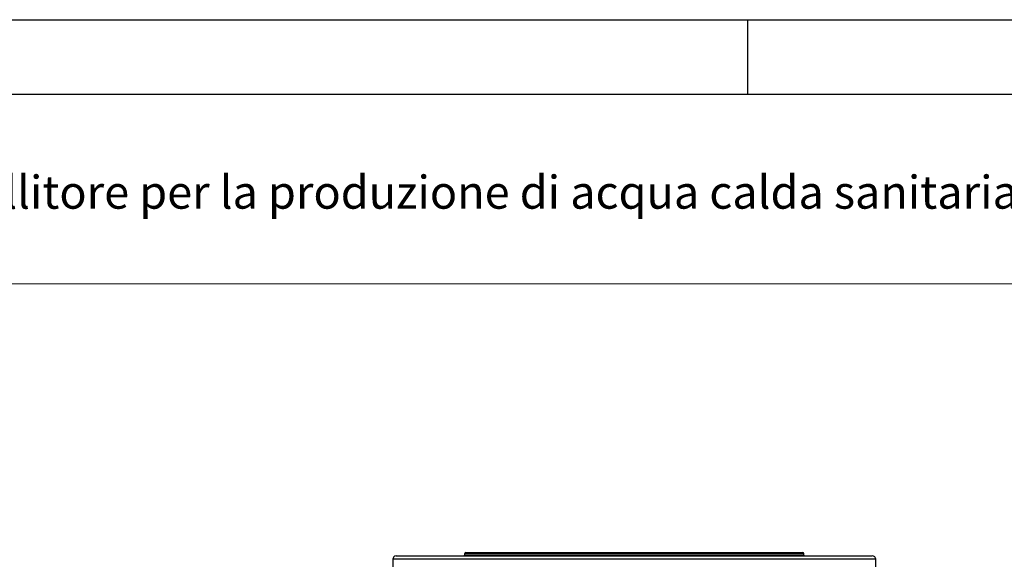
# Model space of a CAD drawing. Units: millimetres. Extents: x -59 to 777, y -194 to 396.
# Drawn here: x 183 to 421, y 266 to 396 of the extents above; entities that cross this region are included whole.
import ezdxf

# ---------------------------------------------------------------- set-up
doc = ezdxf.new("R2010")
doc.units = ezdxf.units.MM
for name, color, linetype in [('300027700_COUV_S', 7, 'Continuous'), ('construction', 7, 'Continuous'), ('format', 7, 'Continuous')]:
    doc.layers.add(name, color=color, linetype=linetype)
doc.layers.add('Testi', color=7, linetype='Continuous', lineweight=0)
doc.styles.add('CALIBRI', font='calibri.ttf')

# ---------------------------------------------------------------- blocks, each defined once
blk = doc.blocks.new('SE2')
at = {"layer": '300027700_COUV_S', "color": 7, "linetype": 'Continuous'}
for p, q in [((165.2, 274.59), (235.06, 274.59)), ((225.03, 274.89), (175.23, 274.89)), ((175.23, 274.89), (175.23, 274.69)), ((175.23, 274.69), (225.03, 274.69)), ((175.43, 275.09), (224.83, 275.09)), ((225.03, 274.69), (225.03, 274.89)), ((164.7, 274.1), (164.62, 269.59)), ((235.56, 274.1), (164.7, 274.1)), ((235.64, 269.59), (235.56, 274.1))]:
    blk.add_line(p, q, dxfattribs=at)
for centre, radius, start, end in [((165.2, 274.09), 0.5, 90, 179), ((175.13, 274.69), 0.1, 270, 0), ((175.43, 274.89), 0.2, 90, 180), ((224.83, 274.89), 0.2, 0, 90), ((225.13, 274.69), 0.1, 180, 270), ((235.06, 274.09), 0.5, 1, 90)]:
    blk.add_arc(centre, radius, start, end, dxfattribs=at)

msp = doc.modelspace()

# ---------------------------------------------------------------- linework, layer by layer
at = {"linetype": 'Continuous', "lineweight": 0, "transparency": 33554687}
msp.add_line((-41.14, 332.21), (758.86, 332.21), dxfattribs=at)
at = {"layer": 'format', "color": 7, "linetype": 'Continuous'}
for p, q in [((-59.14, 396.16), (776.86, 396.16)), ((358.86, 378.16), (358.86, 396.16))]:
    msp.add_line(p, q, dxfattribs=at)
at = {"layer": 'format', "color": 4, "linetype": 'Continuous'}
msp.add_line((-41.14, 378.16), (758.86, 378.16), dxfattribs=at)
msp.add_line((-41.14, 378.16), (758.86, 378.16), dxfattribs=at)

# ---------------------------------------------------------------- block references
at = {"layer": 'construction', "xscale": 1.65, "yscale": 1.65, "zscale": 1.65}
msp.add_blockref('SE2', (1.17, -186.76), dxfattribs=at)

# ---------------------------------------------------------------- texts
at = {"layer": 'Testi', "lineweight": 0, "transparency": 33554687, "insert": (91.01, 354.4), "char_height": 8, "width": 569.0042, "attachment_point": 4, "style": 'CALIBRI'}
msp.add_mtext('{\\C7;UBVT 400 DC - Bollitore per la produzione di acqua calda sanitaria a doppia serpentina}', dxfattribs=at)

doc.saveas('drawing.dxf')
